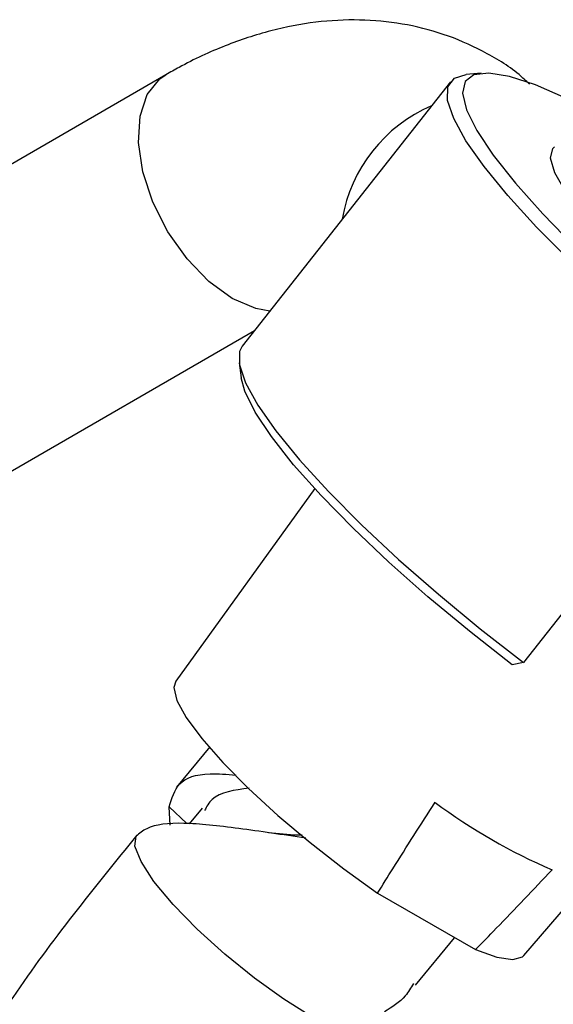
# Model space of a CAD drawing. Units: millimetres. Extents: x 5 to 995, y 5 to 995.
# Drawn here: x 150 to 156, y 211 to 222 of the extents above; entities that cross this region are included whole.
import ezdxf

# ---------------------------------------------------------------- set-up
doc = ezdxf.new("R2010")
doc.units = ezdxf.units.MM

msp = doc.modelspace()

# ---------------------------------------------------------------- linework, layer by layer
at = {"color": 7, "linetype": 'Continuous', "lineweight": 25}
for p, q in [((154.873, 221.037), (154.704, 221.02)), ((151.316, 221.019), (147.781, 218.978)), ((154.529, 220.94), (152.179, 217.957)), ((149.281, 216.38), (152.316, 218.132)), ((152.142, 217.768), (152.165, 217.6)), ((157.702, 217.371), (155.352, 214.388)), ((152.996, 216.351), (151.427, 214.177)), ((155.355, 211.082), (158.743, 215.025)), ((155.352, 214.388), (155.223, 214.363)), ((151.812, 213.436), (151.436, 212.981)), ((151.366, 212.552), (151.354, 212.761)), ((151.727, 212.745), (151.581, 212.568)), ((152.765, 212.441), (152.473, 212.467)), ((152.854, 212.441), (152.749, 212.442)), ((153.705, 211.786), (154.809, 211.149)), ((154.133, 210.75), (154.574, 211.284))]:
    msp.add_line(p, q, dxfattribs=at)
at = {"color": 8, "linetype": 'Continuous', "lineweight": 25}
msp.add_line((151.554, 212.571), (151.354, 212.761), dxfattribs=at)
at = {"color": 7, "linetype": 'Continuous', "lineweight": 25, "flags": 128}
for points in [[(156.106, 220.617), (155.837, 220.752), (155.488, 220.903), (155.193, 220.999), (154.959, 221.038), (154.79, 221.019), (154.692, 220.942), (154.664, 220.81), (154.709, 220.624), (154.826, 220.389), (155.011, 220.111), (155.26, 219.795), (155.569, 219.449), (155.93, 219.079), (156.336, 218.695), (156.777, 218.305), (157.243, 217.916), (157.725, 217.539)], [(157.702, 217.371), (157.215, 217.75), (156.741, 218.141), (156.291, 218.535), (155.875, 218.924), (155.5, 219.301), (155.176, 219.656), (154.908, 219.983), (154.703, 220.275), (154.565, 220.525), (154.496, 220.729), (154.499, 220.881), (154.573, 220.979), (154.704, 221.02)], [(160.215, 216.648), (160.161, 216.594), (160.027, 216.571), (159.826, 216.608), (159.565, 216.702), (159.251, 216.85), (158.896, 217.049), (158.509, 217.292), (158.105, 217.57), (157.695, 217.875), (157.293, 218.197), (156.913, 218.526), (156.565, 218.851), (156.261, 219.162), (156.012, 219.448), (155.825, 219.701), (155.706, 219.913), (155.658, 220.076), (155.684, 220.185), (155.703, 220.204)], [(152.179, 217.957), (152.148, 217.898), (152.146, 217.746), (152.214, 217.542), (152.353, 217.292), (152.558, 217), (152.825, 216.673), (153.15, 216.318), (153.524, 215.941), (153.941, 215.552), (154.391, 215.158), (154.864, 214.767), (155.352, 214.388)], [(155.223, 214.363), (154.741, 214.741), (154.274, 215.129), (153.833, 215.52), (153.428, 215.904), (153.067, 216.274), (152.758, 216.62), (152.508, 216.936), (152.323, 217.214), (152.207, 217.449), (152.165, 217.6)], [(151.427, 214.177), (151.406, 214.106), (151.44, 213.961), (151.547, 213.767), (151.722, 213.53), (151.958, 213.261), (152.248, 212.968), (152.581, 212.663), (152.943, 212.357), (153.323, 212.061), (153.705, 211.786)], [(153.243, 210.254), (152.965, 210.393), (152.649, 210.589), (152.315, 210.828), (151.982, 211.097), (151.67, 211.38), (151.398, 211.659), (151.182, 211.919), (151.036, 212.142), (150.968, 212.316), (150.982, 212.431)], [(154.809, 211.149), (155.05, 211.064), (155.23, 211.037), (155.341, 211.069), (155.355, 211.082)]]:
    msp.add_lwpolyline(points, dxfattribs=at)
at = {"color": 8, "linetype": 'Continuous', "lineweight": 25, "flags": 128}
for points in [[(152.066, 218.495), (151.803, 218.686), (151.555, 218.941), (151.34, 219.246), (151.171, 219.58), (151.058, 219.924), (151.008, 220.254), (151.025, 220.551), (151.107, 220.795), (151.249, 220.972), (151.317, 221.019)], [(152.49, 218.352), (152.33, 218.381), (152.066, 218.495)]]:
    msp.add_lwpolyline(points, dxfattribs=at)
at = {"color": 8, "linetype": 'Continuous', "lineweight": 25}
msp.add_arc((154.985, 219.102), 1.703, 113.2349, 170.2879, dxfattribs=at)
at = {"color": 7, "linetype": 'Continuous', "lineweight": 25}
msp.add_arc((158.313, 218.142), 6.64, 233.4072, 246.5982, dxfattribs=at)
for points, knots in [([(155.418, 220.914), (155.38, 220.95), (155.222, 221.098), (154.896, 221.292), (154.453, 221.487), (153.984, 221.603), (153.5, 221.648), (153.003, 221.622), (152.494, 221.524), (151.978, 221.353), (151.585, 221.171), (151.366, 221.047), (151.316, 221.019)], [0, 0, 0, 0, 0.036546, 0.150161, 0.261769, 0.372638, 0.484282, 0.598241, 0.71577, 0.837564, 0.96345, 1, 1, 1, 1]), ([(151.354, 212.761), (151.383, 212.857), (151.442, 213.057), (151.707, 213.148), (152.006, 213.127), (152.108, 213.119)], [0, 0, 0, 0, 0.374064, 0.784726, 1, 1, 1, 1]), ([(152.257, 212.972), (152.091, 212.949), (151.856, 212.915), (151.776, 212.763), (151.753, 212.718)], [0, 0, 0, 0, 0.704151, 1, 1, 1, 1]), ([(153.705, 211.786), (153.762, 211.878), (153.976, 212.221), (154.195, 212.562), (154.354, 212.811)], [0, 0, 0, 0, 0.269129, 1, 1, 1, 1]), ([(152.896, 212.407), (152.635, 212.445), (152.107, 212.524), (151.488, 212.593), (151.132, 212.555), (151.018, 212.461), (150.982, 212.431)], [0, 0, 0, 0, 0.284076, 0.57393, 0.863944, 1, 1, 1, 1]), ([(150.989, 212.44), (150.506, 211.846), (149.9, 211.101), (149.372, 210.28), (149.265, 210.114)], [0, 0, 0, 0, 0.797205, 1, 1, 1, 1]), ([(154.809, 211.149), (154.887, 211.229), (155.178, 211.527), (155.465, 211.828), (155.675, 212.048)], [0, 0, 0, 0, 0.269129, 1, 1, 1, 1]), ([(154.111, 210.768), (154.082, 210.719), (154.005, 210.585), (153.869, 210.501), (153.783, 210.448)], [0, 0, 0, 0, 0.367477, 1, 1, 1, 1])]:
    msp.add_open_spline(points, degree=3, knots=knots, dxfattribs=at)

doc.saveas('drawing.dxf')
